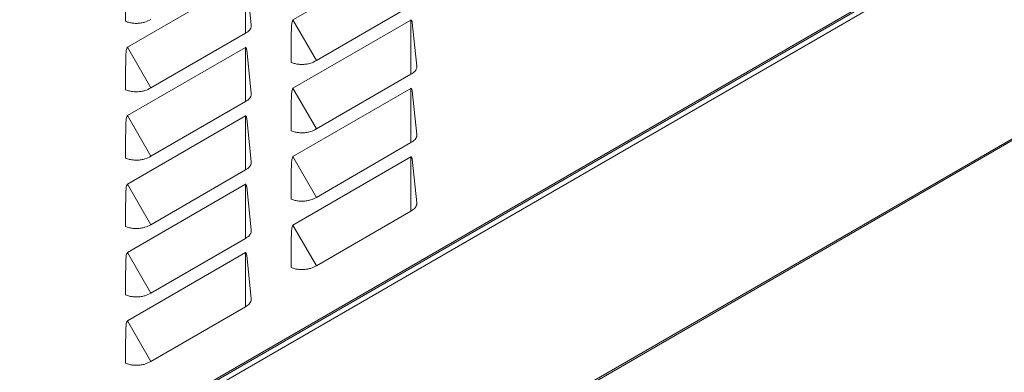
# Model space of a CAD drawing. Units: millimetres. Extents: x 115 to 4920, y 120 to 3444.
# Drawn here: x 4261 to 4497, y 1097 to 1181 of the extents above; entities that cross this region are included whole.
import ezdxf

# ---------------------------------------------------------------- set-up
doc = ezdxf.new("R2010")
doc.units = ezdxf.units.MM

msp = doc.modelspace()

# ---------------------------------------------------------------- linework, layer by layer
at = {"color": 7, "linetype": 'Continuous', "lineweight": 0, "ltscale": 12}
for p, q in [((4700.345, 1319.76), (4180.979, 1019.937)), ((4182.342, 1022.488), (4635.06, 1283.836)), ((4700.345, 1268.939), (4180.979, 969.116)), ((4315.34, 1177.741), (4315.34, 1190.698)), ((4332.31, 1171.208), (4326.7, 1180.926)), ((4354.938, 1167.939), (4354.938, 1180.896)), ((4292.712, 1164.679), (4287.102, 1174.397)), ((4315.34, 1161.411), (4315.34, 1174.368)), ((4332.31, 1154.877), (4326.7, 1164.595)), ((4354.938, 1151.608), (4354.938, 1164.565)), ((4292.712, 1148.348), (4287.102, 1158.066)), ((4315.34, 1145.08), (4315.34, 1158.037)), ((4332.31, 1138.546), (4326.7, 1148.264)), ((4354.938, 1135.278), (4354.938, 1148.235)), ((4292.712, 1132.017), (4287.102, 1141.735)), ((4315.34, 1128.749), (4315.34, 1141.706)), ((4332.31, 1122.215), (4326.7, 1131.933)), ((4292.712, 1115.687), (4287.102, 1125.405)), ((4315.34, 1112.418), (4315.34, 1125.375)), ((4292.712, 1099.356), (4287.102, 1109.074))]:
    msp.add_line(p, q, dxfattribs=at)
at = {"color": 7, "linetype": 'Continuous', "lineweight": 15, "ltscale": 12}
for p, q in [((4181.852, 1021.772), (4635.019, 1283.38)), ((4180.901, 968.637), (4699.894, 1268.245)), ((4326.7, 1180.926), (4354.938, 1197.227)), ((4287.102, 1174.397), (4315.34, 1190.698)), ((4316.71, 1179.668), (4315.634, 1190.1)), ((4332.31, 1171.208), (4354.938, 1184.27)), ((4326.434, 1180.235), (4326.655, 1180.892)), ((4326.7, 1164.595), (4354.938, 1180.896)), ((4354.938, 1180.896), (4354.983, 1180.914)), ((4355.203, 1180.512), (4355.226, 1180.297)), ((4356.308, 1169.866), (4355.232, 1180.297)), ((4292.712, 1164.679), (4315.34, 1177.741)), ((4286.836, 1173.706), (4287.057, 1174.363)), ((4287.102, 1158.066), (4315.34, 1174.368)), ((4315.34, 1174.368), (4315.385, 1174.386)), ((4315.605, 1173.983), (4315.628, 1173.768)), ((4316.71, 1163.338), (4315.634, 1173.769)), ((4332.31, 1154.877), (4354.938, 1167.939)), ((4326.434, 1163.904), (4326.655, 1164.561)), ((4326.7, 1148.264), (4354.938, 1164.565)), ((4354.938, 1164.565), (4354.983, 1164.584)), ((4355.203, 1164.181), (4355.226, 1163.966)), ((4356.308, 1153.535), (4355.232, 1163.966)), ((4292.712, 1148.348), (4315.34, 1161.411)), ((4286.836, 1157.376), (4287.057, 1158.032)), ((4287.102, 1141.735), (4315.34, 1158.037)), ((4315.34, 1158.037), (4315.385, 1158.055)), ((4315.605, 1157.653), (4315.628, 1157.437)), ((4316.71, 1147.007), (4315.634, 1157.438)), ((4332.31, 1138.546), (4354.938, 1151.608)), ((4326.434, 1147.573), (4326.655, 1148.23)), ((4326.7, 1131.933), (4354.938, 1148.235)), ((4354.938, 1148.235), (4354.983, 1148.253)), ((4355.203, 1147.85), (4355.226, 1147.635)), ((4356.308, 1137.205), (4355.232, 1147.636)), ((4292.712, 1132.017), (4315.34, 1145.08)), ((4286.836, 1141.045), (4287.057, 1141.701)), ((4287.102, 1125.405), (4315.34, 1141.706)), ((4315.34, 1141.706), (4315.385, 1141.724)), ((4315.605, 1141.322), (4315.628, 1141.106)), ((4316.71, 1130.676), (4315.634, 1141.107)), ((4332.31, 1122.215), (4354.938, 1135.278)), ((4326.434, 1131.243), (4326.655, 1131.899)), ((4292.712, 1115.687), (4315.34, 1128.749)), ((4286.836, 1124.714), (4287.057, 1125.371)), ((4287.102, 1109.074), (4315.34, 1125.375)), ((4315.34, 1125.375), (4315.385, 1125.393)), ((4315.605, 1124.991), (4315.628, 1124.776)), ((4316.71, 1114.345), (4315.634, 1124.776)), ((4292.712, 1099.356), (4315.34, 1112.418)), ((4286.836, 1108.383), (4287.057, 1109.04))]:
    msp.add_line(p, q, dxfattribs=at)
for points, knots in [([(4286.658, 1180.59), (4286.661, 1181.505), (4286.667, 1183.335), (4286.681, 1185.905), (4286.715, 1187.94), (4286.752, 1189.253), (4286.815, 1189.84), (4286.836, 1190.037)], [0, 0, 0, 0, 0.2930861, 0.5861735, 0.8218013, 0.9400874, 1, 1, 1, 1]), ([(4292.712, 1181.01), (4292.262, 1180.775), (4291.569, 1180.414), (4290.402, 1180.167), (4289.455, 1180.078), (4288.505, 1180.114), (4287.539, 1180.265), (4286.967, 1180.476), (4286.658, 1180.59)], [0, 0, 0, 0, 0.2616447, 0.402876, 0.547241, 0.6916744, 0.8331244, 1, 1, 1, 1]), ([(4326.256, 1170.788), (4326.259, 1171.703), (4326.265, 1173.533), (4326.279, 1176.103), (4326.313, 1178.138), (4326.35, 1179.45), (4326.413, 1180.038), (4326.434, 1180.235)], [0, 0, 0, 0, 0.2930861, 0.5861734, 0.8218012, 0.9400874, 1, 1, 1, 1]), ([(4326.655, 1180.892), (4326.653, 1180.857), (4326.646, 1180.748), (4326.596, 1180.513), (4326.497, 1180.342), (4326.434, 1180.235)], [0, 0, 0, 0, 0.1465134, 0.4621977, 1, 1, 1, 1]), ([(4326.655, 1180.892), (4326.657, 1180.894), (4326.671, 1180.907), (4326.687, 1180.917), (4326.7, 1180.926)], [0, 0, 0, 0, 0.1588017, 1, 1, 1, 1]), ([(4354.983, 1180.914), (4354.997, 1180.889), (4355.04, 1180.808), (4355.133, 1180.656), (4355.176, 1180.568), (4355.203, 1180.512)], [0, 0, 0, 0, 0.1465068, 0.4622029, 1, 1, 1, 1]), ([(4315.34, 1177.741), (4315.714, 1177.982), (4316.29, 1178.352), (4316.639, 1178.987), (4316.752, 1179.386), (4316.701, 1179.615), (4316.689, 1179.668)], [0, 0, 0, 0, 0.4425356, 0.6814028, 0.9255728, 1, 1, 1, 1]), ([(4286.658, 1164.259), (4286.661, 1165.174), (4286.667, 1167.005), (4286.681, 1169.574), (4286.715, 1171.609), (4286.752, 1172.922), (4286.815, 1173.509), (4286.836, 1173.706)], [0, 0, 0, 0, 0.2930868, 0.5861729, 0.8218004, 0.9400865, 1, 1, 1, 1]), ([(4287.057, 1174.363), (4287.055, 1174.328), (4287.049, 1174.219), (4286.998, 1173.984), (4286.899, 1173.814), (4286.836, 1173.706)], [0, 0, 0, 0, 0.1465057, 0.4621847, 1, 1, 1, 1]), ([(4287.057, 1174.363), (4287.059, 1174.365), (4287.074, 1174.379), (4287.089, 1174.389), (4287.102, 1174.397)], [0, 0, 0, 0, 0.15877642, 1, 1, 1, 1]), ([(4315.385, 1174.386), (4315.399, 1174.36), (4315.442, 1174.279), (4315.535, 1174.128), (4315.578, 1174.039), (4315.605, 1173.983)], [0, 0, 0, 0, 0.1465134, 0.4621977, 1, 1, 1, 1]), ([(4332.31, 1171.208), (4331.86, 1170.973), (4331.167, 1170.612), (4330, 1170.365), (4329.053, 1170.276), (4328.103, 1170.311), (4327.137, 1170.463), (4326.565, 1170.674), (4326.256, 1170.788)], [0, 0, 0, 0, 0.2616462, 0.4028758, 0.5472406, 0.6916738, 0.8331245, 1, 1, 1, 1]), ([(4354.938, 1167.939), (4355.312, 1168.18), (4355.888, 1168.55), (4356.237, 1169.185), (4356.35, 1169.583), (4356.299, 1169.812), (4356.287, 1169.866)], [0, 0, 0, 0, 0.44253605, 0.68140067, 0.92557081, 1, 1, 1, 1]), ([(4292.712, 1164.679), (4292.262, 1164.445), (4291.569, 1164.084), (4290.402, 1163.836), (4289.455, 1163.747), (4288.505, 1163.783), (4287.539, 1163.934), (4286.967, 1164.145), (4286.658, 1164.259)], [0, 0, 0, 0, 0.2616447, 0.402876, 0.547241, 0.6916743, 0.8331244, 1, 1, 1, 1]), ([(4326.256, 1154.457), (4326.259, 1155.372), (4326.265, 1157.202), (4326.279, 1159.772), (4326.313, 1161.807), (4326.35, 1163.12), (4326.413, 1163.707), (4326.434, 1163.904)], [0, 0, 0, 0, 0.2930861, 0.5861734, 0.8218012, 0.9400874, 1, 1, 1, 1]), ([(4326.655, 1164.561), (4326.653, 1164.526), (4326.646, 1164.417), (4326.596, 1164.182), (4326.497, 1164.012), (4326.434, 1163.904)], [0, 0, 0, 0, 0.14651127, 0.46220573, 1, 1, 1, 1]), ([(4326.655, 1164.561), (4326.657, 1164.563), (4326.671, 1164.576), (4326.687, 1164.586), (4326.7, 1164.595)], [0, 0, 0, 0, 0.1588054, 1, 1, 1, 1]), ([(4354.983, 1164.584), (4354.997, 1164.558), (4355.04, 1164.477), (4355.133, 1164.325), (4355.176, 1164.237), (4355.203, 1164.181)], [0, 0, 0, 0, 0.1465069, 0.4621883, 1, 1, 1, 1]), ([(4315.34, 1161.411), (4315.714, 1161.651), (4316.29, 1162.021), (4316.639, 1162.656), (4316.752, 1163.055), (4316.701, 1163.284), (4316.689, 1163.337)], [0, 0, 0, 0, 0.4425356, 0.6814028, 0.9255728, 1, 1, 1, 1]), ([(4286.658, 1147.928), (4286.661, 1148.843), (4286.667, 1150.674), (4286.681, 1153.244), (4286.715, 1155.279), (4286.752, 1156.591), (4286.815, 1157.178), (4286.836, 1157.376)], [0, 0, 0, 0, 0.2930861, 0.5861735, 0.8218013, 0.9400874, 1, 1, 1, 1]), ([(4287.057, 1158.032), (4287.055, 1157.998), (4287.049, 1157.888), (4286.998, 1157.654), (4286.899, 1157.483), (4286.836, 1157.376)], [0, 0, 0, 0, 0.1465078, 0.4621913, 1, 1, 1, 1]), ([(4287.057, 1158.032), (4287.059, 1158.034), (4287.074, 1158.048), (4287.089, 1158.058), (4287.102, 1158.066)], [0, 0, 0, 0, 0.15877278, 1, 1, 1, 1]), ([(4315.385, 1158.055), (4315.399, 1158.029), (4315.442, 1157.948), (4315.535, 1157.797), (4315.578, 1157.708), (4315.605, 1157.653)], [0, 0, 0, 0, 0.14651127, 0.46220573, 1, 1, 1, 1]), ([(4332.31, 1154.877), (4331.86, 1154.642), (4331.167, 1154.281), (4330, 1154.034), (4329.053, 1153.945), (4328.103, 1153.981), (4327.137, 1154.132), (4326.565, 1154.343), (4326.256, 1154.457)], [0, 0, 0, 0, 0.2616462, 0.4028758, 0.5472406, 0.6916738, 0.8331245, 1, 1, 1, 1]), ([(4354.938, 1151.608), (4355.312, 1151.849), (4355.888, 1152.219), (4356.237, 1152.854), (4356.35, 1153.253), (4356.299, 1153.482), (4356.287, 1153.535)], [0, 0, 0, 0, 0.442536, 0.6814006, 0.9255708, 1, 1, 1, 1]), ([(4292.712, 1148.348), (4292.262, 1148.114), (4291.569, 1147.753), (4290.402, 1147.505), (4289.455, 1147.417), (4288.505, 1147.452), (4287.539, 1147.603), (4286.967, 1147.814), (4286.658, 1147.928)], [0, 0, 0, 0, 0.2616447, 0.402876, 0.547241, 0.6916744, 0.8331244, 1, 1, 1, 1]), ([(4315.34, 1145.08), (4315.714, 1145.32), (4316.29, 1145.691), (4316.639, 1146.325), (4316.752, 1146.724), (4316.701, 1146.953), (4316.689, 1147.006)], [0, 0, 0, 0, 0.4425357, 0.6814029, 0.9255728, 1, 1, 1, 1]), ([(4326.256, 1138.126), (4326.259, 1139.041), (4326.265, 1140.872), (4326.279, 1143.441), (4326.313, 1145.476), (4326.35, 1146.789), (4326.413, 1147.376), (4326.434, 1147.573)], [0, 0, 0, 0, 0.2930861, 0.5861734, 0.8218012, 0.9400864, 1, 1, 1, 1]), ([(4326.655, 1148.23), (4326.653, 1148.195), (4326.646, 1148.086), (4326.596, 1147.851), (4326.497, 1147.681), (4326.434, 1147.573)], [0, 0, 0, 0, 0.14651135, 0.46219112, 1, 1, 1, 1]), ([(4326.655, 1148.23), (4326.657, 1148.232), (4326.671, 1148.246), (4326.687, 1148.256), (4326.7, 1148.264)], [0, 0, 0, 0, 0.1588054, 1, 1, 1, 1]), ([(4354.983, 1148.253), (4354.997, 1148.227), (4355.04, 1148.146), (4355.133, 1147.995), (4355.176, 1147.906), (4355.203, 1147.85)], [0, 0, 0, 0, 0.14650786, 0.4621989, 1, 1, 1, 1]), ([(4286.658, 1131.597), (4286.661, 1132.513), (4286.667, 1134.343), (4286.681, 1136.913), (4286.715, 1138.948), (4286.752, 1140.26), (4286.815, 1140.847), (4286.836, 1141.045)], [0, 0, 0, 0, 0.2930861, 0.5861735, 0.8218013, 0.9400874, 1, 1, 1, 1]), ([(4287.057, 1141.701), (4287.055, 1141.667), (4287.049, 1141.558), (4286.998, 1141.323), (4286.899, 1141.152), (4286.836, 1141.045)], [0, 0, 0, 0, 0.14650564, 0.46219933, 1, 1, 1, 1]), ([(4287.057, 1141.701), (4287.059, 1141.703), (4287.074, 1141.717), (4287.089, 1141.727), (4287.102, 1141.735)], [0, 0, 0, 0, 0.15877642, 1, 1, 1, 1]), ([(4315.385, 1141.724), (4315.399, 1141.699), (4315.442, 1141.618), (4315.535, 1141.466), (4315.578, 1141.378), (4315.605, 1141.322)], [0, 0, 0, 0, 0.14651135, 0.46219112, 1, 1, 1, 1]), ([(4332.31, 1138.546), (4331.86, 1138.312), (4331.167, 1137.951), (4330, 1137.703), (4329.053, 1137.614), (4328.103, 1137.65), (4327.137, 1137.801), (4326.565, 1138.012), (4326.256, 1138.126)], [0, 0, 0, 0, 0.2616462, 0.4028758, 0.5472406, 0.6916738, 0.8331246, 1, 1, 1, 1]), ([(4354.938, 1135.278), (4355.312, 1135.518), (4355.888, 1135.888), (4356.237, 1136.523), (4356.35, 1136.922), (4356.299, 1137.151), (4356.287, 1137.204)], [0, 0, 0, 0, 0.442536, 0.6814006, 0.9255708, 1, 1, 1, 1]), ([(4292.712, 1132.017), (4292.262, 1131.783), (4291.569, 1131.422), (4290.402, 1131.174), (4289.455, 1131.086), (4288.505, 1131.121), (4287.539, 1131.273), (4286.967, 1131.483), (4286.658, 1131.597)], [0, 0, 0, 0, 0.2616447, 0.402876, 0.547241, 0.6916743, 0.8331244, 1, 1, 1, 1]), ([(4315.34, 1128.749), (4315.714, 1128.99), (4316.29, 1129.36), (4316.639, 1129.995), (4316.752, 1130.393), (4316.701, 1130.622), (4316.689, 1130.676)], [0, 0, 0, 0, 0.4425356, 0.6814028, 0.9255728, 1, 1, 1, 1]), ([(4326.256, 1121.795), (4326.259, 1122.71), (4326.265, 1124.541), (4326.279, 1127.111), (4326.313, 1129.146), (4326.35, 1130.458), (4326.413, 1131.045), (4326.434, 1131.243)], [0, 0, 0, 0, 0.2930861, 0.5861734, 0.8218012, 0.9400869, 1, 1, 1, 1]), ([(4326.655, 1131.899), (4326.653, 1131.865), (4326.646, 1131.755), (4326.596, 1131.521), (4326.497, 1131.35), (4326.434, 1131.243)], [0, 0, 0, 0, 0.1465124, 0.4622017, 1, 1, 1, 1]), ([(4326.655, 1131.899), (4326.657, 1131.901), (4326.671, 1131.915), (4326.687, 1131.925), (4326.7, 1131.933)], [0, 0, 0, 0, 0.1588036, 1, 1, 1, 1]), ([(4286.658, 1115.267), (4286.661, 1116.182), (4286.667, 1118.012), (4286.681, 1120.582), (4286.715, 1122.617), (4286.752, 1123.929), (4286.815, 1124.517), (4286.836, 1124.714)], [0, 0, 0, 0, 0.2930861, 0.5861735, 0.8218013, 0.9400864, 1, 1, 1, 1]), ([(4287.057, 1125.371), (4287.055, 1125.336), (4287.049, 1125.227), (4286.998, 1124.992), (4286.899, 1124.821), (4286.836, 1124.714)], [0, 0, 0, 0, 0.1465057, 0.4621847, 1, 1, 1, 1]), ([(4287.057, 1125.371), (4287.059, 1125.373), (4287.074, 1125.386), (4287.089, 1125.396), (4287.102, 1125.405)], [0, 0, 0, 0, 0.15877642, 1, 1, 1, 1]), ([(4315.385, 1125.393), (4315.399, 1125.368), (4315.442, 1125.287), (4315.535, 1125.135), (4315.578, 1125.047), (4315.605, 1124.991)], [0, 0, 0, 0, 0.1465124, 0.4622017, 1, 1, 1, 1]), ([(4332.31, 1122.215), (4331.86, 1121.981), (4331.167, 1121.62), (4330, 1121.372), (4329.053, 1121.284), (4328.103, 1121.319), (4327.137, 1121.47), (4326.565, 1121.681), (4326.256, 1121.795)], [0, 0, 0, 0, 0.2616462, 0.4028758, 0.5472406, 0.6916738, 0.8331245, 1, 1, 1, 1]), ([(4292.712, 1115.687), (4292.262, 1115.452), (4291.569, 1115.091), (4290.402, 1114.844), (4289.455, 1114.755), (4288.505, 1114.79), (4287.539, 1114.942), (4286.967, 1115.152), (4286.658, 1115.267)], [0, 0, 0, 0, 0.2616447, 0.402876, 0.547241, 0.6916744, 0.8331244, 1, 1, 1, 1]), ([(4315.34, 1112.418), (4315.714, 1112.659), (4316.29, 1113.029), (4316.639, 1113.664), (4316.752, 1114.062), (4316.701, 1114.291), (4316.689, 1114.345)], [0, 0, 0, 0, 0.4425356, 0.6814028, 0.9255728, 1, 1, 1, 1]), ([(4286.658, 1098.936), (4286.661, 1099.851), (4286.667, 1101.681), (4286.681, 1104.251), (4286.715, 1106.286), (4286.752, 1107.599), (4286.815, 1108.186), (4286.836, 1108.383)], [0, 0, 0, 0, 0.2930861, 0.5861735, 0.8218013, 0.9400869, 1, 1, 1, 1]), ([(4287.057, 1109.04), (4287.055, 1109.005), (4287.049, 1108.896), (4286.998, 1108.661), (4286.899, 1108.491), (4286.836, 1108.383)], [0, 0, 0, 0, 0.1465067, 0.4621953, 1, 1, 1, 1]), ([(4287.057, 1109.04), (4287.059, 1109.042), (4287.074, 1109.055), (4287.089, 1109.065), (4287.102, 1109.074)], [0, 0, 0, 0, 0.1587746, 1, 1, 1, 1]), ([(4292.712, 1099.356), (4292.262, 1099.121), (4291.569, 1098.76), (4290.402, 1098.513), (4289.455, 1098.424), (4288.505, 1098.46), (4287.539, 1098.611), (4286.967, 1098.822), (4286.658, 1098.936)], [0, 0, 0, 0, 0.2616447, 0.402876, 0.547241, 0.6916743, 0.8331244, 1, 1, 1, 1])]:
    msp.add_open_spline(points, degree=3, knots=knots, dxfattribs=at)

doc.saveas('drawing.dxf')
